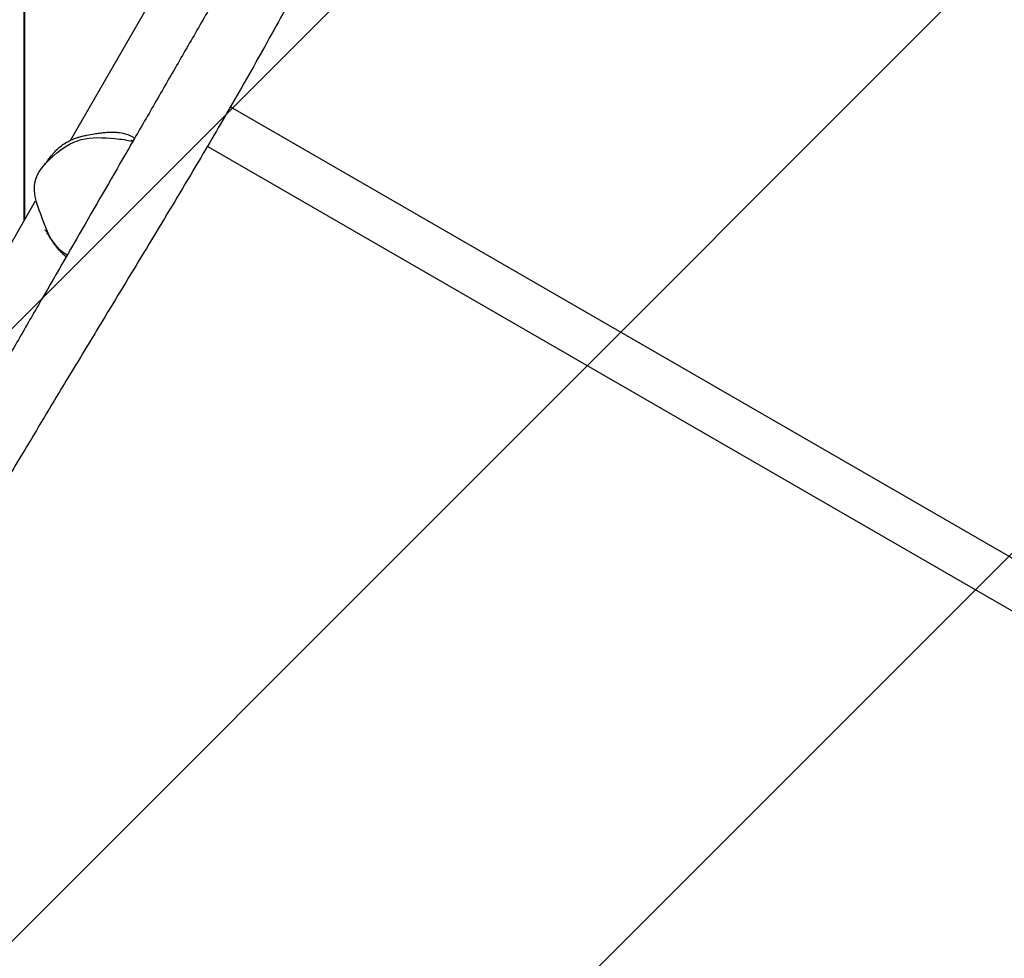
# Model space of a CAD drawing. Units: millimetres. Extents: x -2457 to 3561, y -1950 to 2715.
# Drawn here: x 104 to 826, y -363 to 325 of the extents above; entities that cross this region are included whole.
import ezdxf

# ---------------------------------------------------------------- set-up
doc = ezdxf.new("R2010")
doc.units = ezdxf.units.MM
doc.header["$LTSCALE"] = 20
doc.linetypes.add('HIDDEN', pattern=[9.524999999999999, 6.35, -3.175])
doc.layers.add('2d', color=230, linetype='Continuous')
doc.layers.add('EN-Free_Space_Hatch', color=10, linetype='HIDDEN')

msp = doc.modelspace()

# ---------------------------------------------------------------- hatches: boundary and pattern name
at = {"layer": 'EN-Free_Space_Hatch'}
h = msp.add_hatch(dxfattribs=at)
h.set_pattern_fill('ANSI31', color=256, scale=100)
h.set_pattern_definition([(45, (0, 0), (-224.5064030267288, 224.5064030267288), [])])
edge = h.paths.add_edge_path()
edge.add_arc((2013.901588010813, -501.2976480618038), 1000, -29.999999999997783, 60.00000000000142, ccw=False)
edge.add_arc((2013.901588010813, -501.297648061804), 1000, 240.00000000000142, 330.0000000000023, ccw=False)
edge.add_line((1513.901588010834, -1367.323051846254), (-175.280962070728, -392.073051846299))
edge.add_arc((324.7190379292521, 473.9523519381517), 1000, 150.0000000000014, 240.00000000000142, ccw=False)
edge.add_arc((324.7190379292514, 473.952351938152), 999.9999999999997, 60.00000000000142, 150.0000000000013, ccw=False)
edge.add_line((824.719037929231, 1339.977755722602), (2513.901588010793, 364.7277557226469))

# ---------------------------------------------------------------- linework, layer by layer
at = {"layer": '2d'}
for p, q in [((107.4690379292127, 177.6643139937992), (107.4690379292134, 966.5579752655713)), ((107.9690379292127, 178.5303393975836), (107.9690379292134, 966.5579752655713)), ((438.6538291007831, 751.2931989970531), (141.4932044161036, 236.5958990342896)), ((107.4690379292126, 277.664313993802), (107.9690379292127, 278.5303393975865)), ((258.8797270649872, 261.2214738798046), (1936.546803817219, -707.3800644936138)), ((1919.696803817219, -736.5651206011499), (241.9000666220747, 232.1112772638876)), ((115.6538291007986, 191.840788152341), (53.99320441609899, 85.04145337200703)), ((113.6624136022239, 108.3915553297778), (113.6911519040888, 108.3749632634601))]:
    msp.add_line(p, q, dxfattribs=at)
for points, knots in [([(597.2190379292374, 945.9361970006869), (591.5451521456696, 936.1087385426474), (585.8691272034894, 926.2775749623197), (574.5164258964792, 906.614119495424), (568.8397705599925, 896.7818640355721), (557.4858429216158, 877.1162845004426), (551.8085800022236, 867.282976676128), (540.4536272763366, 847.6156216373488), (534.7765683694531, 837.782667173065), (523.4239309324248, 818.119322332223), (517.7479694028257, 808.2882685811505), (506.3954418782161, 788.6251141142023), (500.7189746162324, 778.7931844089449), (489.3657627097875, 759.128844557886), (483.6890089480855, 749.2964186205602), (472.3351046985536, 729.6308795960983), (466.6580054927037, 719.7978553319572), (449.6260140572081, 690.2975808116001), (438.2699381598236, 670.6282803827214), (421.2351104496295, 641.1230932904824), (415.556810333296, 631.2879889883682), (404.2001544845572, 611.617684054278), (398.5217997195001, 601.7824850977979), (381.4866688178029, 572.2767728624711), (370.131287539692, 552.6086755494662), (353.0989629623915, 523.107824010577), (347.4216297559845, 513.274394445582), (336.0669332095902, 493.6074831226998), (330.3895911898125, 483.7740382924989), (319.034488736538, 464.1064239182771), (313.356657257215, 454.2721313192753), (301.9998390279438, 434.6015451338528), (296.3212686946406, 424.7659728022181), (279.2860529833878, 395.2601136724321), (267.9294744228623, 375.589942605454), (250.8945056779772, 346.0845112339647), (245.2161677057044, 336.2493413634404), (233.8594190709602, 316.5788757192744), (228.1810068148175, 306.7435771853133), (216.824104931959, 287.0728461076272), (211.145777007071, 277.2376936396839), (199.7898286799264, 257.5686141689421), (194.112115643483, 247.7345267190258), (177.0794412267003, 218.233069240379), (165.7249631596872, 198.5665363348853), (143.0150015865865, 159.2317290523373), (131.6595095245779, 139.5634398559929), (114.6233729832829, 110.0559858017886), (108.9440262082526, 100.2190686336334), (97.58962226618587, 80.55266411631305), (91.91401840962709, 70.72222987311909), (74.89265207869204, 41.24035857369665), (63.55230497736972, 21.59830121873961), (52.21903792924633, 1.968506875643243)], [0, 0, 0, 0, 0.03407381105574607, 0.03407381105574607, 0.06814762211149214, 0.06814762211149214, 0.1022214331672382, 0.1022214331672382, 0.1362952442229843, 0.1362952442229843, 0.1703690552787304, 0.1703690552787304, 0.2044428663344765, 0.2044428663344765, 0.2385166773902226, 0.2385166773902226, 0.2725904884459688, 0.2725904884459688, 0.3407381105574612, 0.3407381105574612, 0.3748119216132074, 0.3748119216132074, 0.4088857326689535, 0.4088857326689535, 0.4770333547804459, 0.4770333547804459, 0.5111071658361921, 0.5111071658361921, 0.5451809768919382, 0.5451809768919382, 0.5792547879476841, 0.5792547879476841, 0.6133285990034303, 0.6133285990034303, 0.6814762211149227, 0.6814762211149227, 0.715550032170669, 0.715550032170669, 0.7496238432264154, 0.7496238432264154, 0.7836976542821616, 0.7836976542821616, 0.8177714653379079, 0.8177714653379079, 0.885919087449401, 0.885919087449401, 0.9540667095608941, 0.9540667095608941, 0.9881405206166407, 0.9881405206166407, 1.022214331672387, 1.022214331672387, 1.09036195378388, 1.09036195378388, 1.09036195378388, 1.09036195378388]), ([(639.1887630625804, 921.7049648971372), (637.3183985800722, 918.9534475907876), (635.4605748830352, 916.1934276507536), (628.1401735883144, 905.2167592121956), (622.7715136244565, 896.9399322797077), (612.2737900849897, 880.3799204256179), (607.141621387945, 872.0965208595986), (596.578634071647, 854.7426706396608), (591.1564849059262, 845.6580401220177), (578.9934503423331, 824.958079131095), (572.2892652597711, 813.3205095367862), (557.6444472149758, 787.606498436018), (549.7268364402457, 773.5168733848403), (534.0847901917512, 745.5414928615178), (526.3625256543669, 731.6550312736321), (511.8815086816989, 705.600019307738), (505.1225472376649, 693.4325187995798), (491.7710308328246, 669.4647465420247), (485.1787606326486, 657.6630147553426), (472.1163731293009, 634.4102354924547), (465.646922790607, 622.957037711684), (453.0125129388137, 600.7653691163325), (446.8498942862904, 590.0237299092414), (434.7484043231169, 569.0734348526545), (428.8117351522619, 558.8614440355876), (416.5893277448825, 537.9278103583886), (410.3014406460889, 527.2070263175916), (396.8729787922775, 504.3433717867349), (389.7312502445007, 492.2024453260774), (372.5128610136068, 462.842801312564), (362.451404635861, 445.6179749279552), (346.3456957374599, 417.6494388002654), (340.2460287053054, 406.9569601952584), (330.0797393915398, 388.8981247211877), (325.9805340433429, 381.5492333917993), (316.4100464060326, 364.2752540528242), (310.9550659190118, 354.3405841904861), (296.7019322189558, 328.392212784693), (287.8925327209774, 312.3835939806983), (270.0168119442108, 280.5489236885001), (260.9501486612442, 264.7224343020633), (243.071387108331, 234.028987084595), (234.2726325914423, 219.1532037031797), (215.4176690592114, 187.580239709651), (205.3450575840533, 170.8918597521561), (185.1586763333248, 137.5522138193444), (175.0452580164441, 120.8983158298462), (157.3208518952194, 91.65423202407985), (149.6991482381426, 79.06180744707899), (135.5536880096553, 55.636832065048), (129.0240665532854, 44.80272177929834), (116.0447290651562, 23.22684525100044), (109.5928442180607, 12.48125157658551), (98.82589561540497, -5.493227406324408), (94.50220846859477, -12.72272931239969), (90.18569589833338, -19.95155332303855)], [0, 0, 0, 0, 10.00010159188876, 10.00010159188876, 39.6611297124029, 39.6611297124029, 68.99964686760207, 68.99964686760207, 100.8679437188905, 100.8679437188905, 141.3238037605386, 141.3238037605386, 189.9988993119913, 189.9988993119913, 237.769902366481, 237.769902366481, 279.5665766677058, 279.5665766677058, 320.1301398160984, 320.1301398160984, 359.587722274663, 359.587722274663, 396.7405162946243, 396.7405162946243, 432.2020102183474, 432.2020102183474, 469.5505792290684, 469.5505792290684, 511.9204413110157, 511.9204413110157, 571.9431561036364, 571.9431561036364, 608.8727380697841, 608.8727380697841, 634.1157347467962, 634.1157347467962, 668.1194549883314, 668.1194549883314, 722.9346610086147, 722.9346610086147, 777.6499189396267, 777.6499189396267, 829.4985801064198, 829.4985801064198, 887.9783119921459, 887.9783119921459, 946.4470370534625, 946.4470370534625, 990.667224410949, 990.667224410949, 1028.734774824413, 1028.734774824413, 1066.510627492871, 1066.510627492871, 1091.928022848963, 1091.928022848963, 1091.928022848963, 1091.928022848963]), ([(139.079903479179, 152.4159393081234), (137.2241336534081, 153.5049911398609), (127.4759295686992, 160.5046804707807), (120.5320949652424, 180.1362858788209), (113.9880528556637, 198.145428147309), (115.3088843932294, 205.3505077315324), (116.6779453941484, 212.8186769769897), (128.2667754790193, 226.2129640214807), (149.1046494634304, 239.7360937513936), (169.5809309390075, 238.25061033453), (183.2716843206048, 236.9778602760812), (187.1005092451777, 235.5900682317144)], [0.7956331662350726, 0.7956331662350726, 0.7956331662350726, 0.7956331662350726, 0.8177705610926249, 0.9204966226288914, 1, 1, 1, 1.082406401046977, 1.163094403342562, 1.247996341838575, 1.291743606756844, 1.291743606756844, 1.291743606756844, 1.291743606756844]), ([(122.1871845267538, 218.443478441804), (122.2443389314242, 218.5113281082126), (122.3067295459929, 218.5861508984776), (122.610476966147, 218.9542315852628), (122.8945343994408, 219.3087806649094), (123.6463182710888, 220.2689682796629), (124.1435233515479, 220.9196718354885), (125.3236242862473, 222.4627574559766), (125.9876112364767, 223.3352387816694), (127.5359733319033, 225.2720666190429), (128.3119921815002, 226.2281790202748), (130.1310347329746, 228.2604643383654), (131.0074227826625, 229.201806728271), (132.9940730877148, 231.0702411772008), (133.9508102189335, 231.912559807873), (136.1663025115951, 233.569328647295), (137.3085724195552, 234.3431909151716), (139.685557402678, 235.7185841775456), (140.8631655884201, 236.316714148526), (143.1828916042569, 237.3602966074166), (144.3009591397004, 237.791435133341), (146.2207740910937, 238.4686531609226), (147.049981791194, 238.7301279406113), (148.7218328194896, 239.2243305339038), (149.5414392738311, 239.4435171006372), (151.4261911603398, 239.9175722668517), (152.4608072436006, 240.1518395364211), (155.2645012529699, 240.7427149495036), (157.1669720051368, 241.0902992063996), (160.2449488107974, 241.5910075897981), (161.5252196484358, 241.7741869283587), (164.0338695684066, 242.0894312580689), (165.2400902674279, 242.2136423562584), (167.5724692012069, 242.4072570433188), (168.6762452555729, 242.4699202723438), (170.8030548144926, 242.5449294613822), (171.8094949278828, 242.552394900505), (173.9755889483307, 242.5158106260466), (175.103128616846, 242.4599420958145), (177.7929761520544, 242.2122867622357), (179.3524679201095, 242.041376131201), (182.8077484222275, 241.0774865809802), (184.1747769614609, 240.7254507173103), (187.2383307194725, 238.9318584613243), (187.8596165632949, 238.5352220328133), (188.5252364993258, 238.0577682732936)], [1.636604565312486, 1.636604565312486, 1.636604565312486, 1.636604565312486, 10.00006337530453, 10.00006337530453, 40.00092583510179, 40.00092583510179, 80.53092638551571, 80.53092638551571, 118.7387739918247, 118.7387739918247, 147.1143436788624, 147.1143436788624, 166.3530779188933, 166.3530779188933, 180.3861988262762, 180.3861988262762, 190.8821154746147, 190.8821154746147, 199.6501969280323, 199.6501969280323, 209.1311375715755, 209.1311375715755, 217.9523412374811, 217.9523412374811, 228.303408464283, 228.303408464283, 242.704798819336, 242.704798819336, 267.1702529765619, 267.1702529765619, 287.5619376460608, 287.5619376460608, 309.941518779164, 309.941518779164, 334.6298730478105, 334.6298730478105, 361.72259518932, 361.72259518932, 395.9636569606916, 395.9636569606916, 440.0702248757709, 440.0702248757709, 464.7708131270497, 464.7708131270497, 470.3165495509232, 470.3165495509232, 470.3165495509232, 470.3165495509232]), ([(185.9847608211752, 236.7760099732462), (185.9847608211758, 236.7760099732458), (186.0370036254776, 236.7395314067301), (186.2603336794792, 236.5905557560546), (186.4814687152799, 236.4467821722902), (186.9212630388623, 236.1679354297502), (187.1006825492681, 236.0552034920071), (187.2978435781065, 235.9321230339203)], [45.02549550518089, 45.02549550518089, 45.02549550518089, 45.02549550518089, 66.22414735426769, 66.22414735426769, 99.26376213156459, 99.26376213156459, 118.1031778016418, 118.1031778016418, 118.1031778016418, 118.1031778016418]), ([(138.3174206453343, 151.0952555366803), (137.9234713929966, 151.4154912765355), (137.5169079172401, 151.7566120070464), (136.731168539141, 152.4424114324934), (136.3556111168793, 152.7799140799331), (135.6747970546028, 153.4150500914543), (135.3732309441545, 153.7035173847139), (134.8786578847622, 154.1906805724038), (134.6854232700628, 154.3843937691385), (134.2086125904802, 154.8711119835481), (133.923634351822, 155.1704009943085), (133.4335140753071, 155.6979004789047), (133.2177798730884, 155.9357795331472), (132.7884449385153, 156.4177131583277), (132.5800226419254, 156.657734279582), (132.1194259903142, 157.1970822236846), (131.8885766508652, 157.4759790238583), (131.3848766213783, 158.0952883740315), (131.1410632852767, 158.4058580733752), (130.6287329895387, 159.070430720589), (130.3866537684486, 159.3959470084993), (129.8691541169186, 160.1047835106207), (129.6229538453932, 160.4548247473334), (129.1019034239729, 161.2095083180193), (128.8555215829608, 161.5798248843504), (128.3371605441205, 162.3726377498727), (128.0925279884681, 162.7599567459789), (127.5777129165865, 163.587035452147), (127.3334836413105, 163.9909195660478), (126.8142912444123, 164.8574168194659), (126.5638649106942, 165.283186949024), (126.0198303257711, 166.2077099719577), (125.7490143863257, 166.6682750127154), (125.1396240117827, 167.6867719616603), (124.8208875986281, 168.204285786915), (124.0668566749303, 169.3711660710613), (123.6426050617278, 169.9767336902877), (123.0840451115713, 170.6953834217549), (122.9456574714358, 170.8667217677586), (122.8111589425265, 171.026882849938)], [0, 0, 0, 0, 2.11795710064768, 2.11795710064768, 3.886448393090759, 3.886448393090759, 5.186811905215366, 5.186811905215366, 6.000708201372067, 6.000708201372067, 7.232490644950254, 7.232490644950254, 8.338962464423677, 8.338962464423677, 9.676361881209145, 9.676361881209145, 11.6481132004709, 11.6481132004709, 14.555801117798, 14.555801117798, 18.59161815527137, 18.59161815527137, 24.31932409702014, 24.31932409702014, 32.31987917760409, 32.31987917760409, 43.37940627641426, 43.37940627641426, 58.58527138000511, 58.58527138000511, 79.54916481390454, 79.54916481390454, 108.7373824771998, 108.7373824771998, 150.033755018683, 150.033755018683, 209.5018679173503, 209.5018679173503, 229.127995178, 229.127995178, 229.127995178, 229.127995178])]:
    msp.add_open_spline(points, degree=3, knots=knots, dxfattribs=at)

doc.saveas('drawing.dxf')
